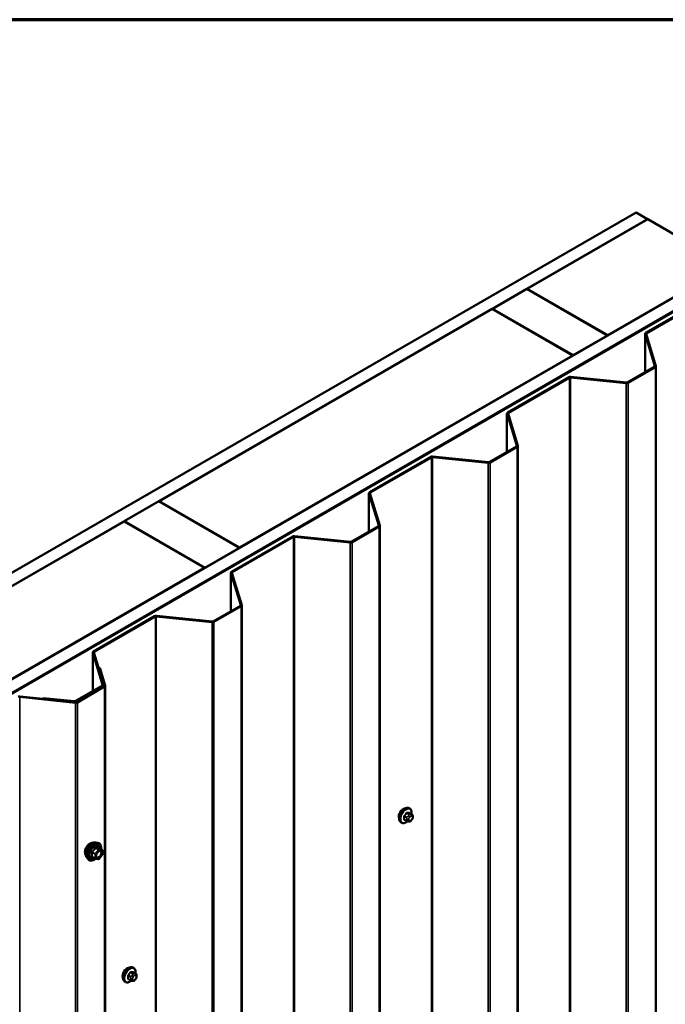
# Model space of a CAD drawing. Units: inches. Extents: x 0.6 to 33.5, y 0.6 to 21.4.
# Drawn here: x 30.3 to 32.2, y 18.4 to 21.4 of the extents above; entities that cross this region are included whole.
import ezdxf

# ---------------------------------------------------------------- set-up
doc = ezdxf.new("R2010")
doc.units = ezdxf.units.IN
doc.header["$LTSCALE"] = 2
doc.header["$MEASUREMENT"] = 0
for name, color, linetype, lineweight in [('Border (ANSI)', 7, 'Continuous', 70), ('Visible (ANSI)', 7, 'Continuous', 50), ('Visible Narrow (ANSI)', 7, 'Continuous', 35)]:
    doc.layers.add(name, color=color, linetype=linetype, lineweight=lineweight)

# ---------------------------------------------------------------- blocks, each defined once
blk = doc.blocks.new('Borders ATAS A Border')
at = {"layer": 'Border (ANSI)'}
blk.add_line((16.7, 10.7), (0.3, 10.7), dxfattribs=at)

msp = doc.modelspace()

# ---------------------------------------------------------------- linework, layer by layer
at = {"layer": 'Visible (ANSI)'}
for p, q in [((27.91393, 18.35789), (32.15657, 20.80738)), ((32.15657, 20.80738), (32.19192, 20.78697)), ((32.19192, 20.78697), (27.94928, 18.33748)), ((31.82211, 20.57264), (32.19263, 20.78656)), ((32.19192, 20.78615), (32.19192, 20.78697)), ((32.19263, 20.78656), (32.44012, 20.64367)), ((28.19818, 18.19377), (32.44082, 20.64326)), ((32.47618, 20.62285), (28.23354, 18.17336)), ((28.23425, 18.17295), (32.47689, 20.62244)), ((32.47915, 20.62114), (28.23651, 18.17165)), ((32.44012, 20.64367), (32.06959, 20.42975)), ((31.71533, 20.51099), (31.8214, 20.57223)), ((31.8214, 20.57223), (32.06889, 20.42934)), ((32.06959, 20.42975), (31.82211, 20.57264)), ((31.82211, 20.57182), (31.82211, 20.57264)), ((32.18602, 20.43679), (32.37418, 20.54542)), ((32.18829, 20.43549), (32.37644, 20.54412)), ((30.69074, 19.91944), (31.71463, 20.51058)), ((31.71463, 20.51058), (31.96211, 20.3677)), ((31.96282, 20.3681), (31.71533, 20.51099)), ((31.71533, 20.51018), (31.71533, 20.51099)), ((32.06889, 20.42934), (31.96282, 20.3681)), ((32.06889, 20.42853), (32.06889, 20.42934)), ((32.06959, 20.42893), (32.06959, 20.42975)), ((32.18415, 20.43418), (32.18415, 20.31585)), ((32.2145, 20.33449), (32.18425, 20.43354)), ((32.21765, 20.33481), (32.1874, 20.43386)), ((31.96211, 20.3677), (30.93822, 19.77655)), ((31.96211, 20.36688), (31.96211, 20.3677)), ((31.96282, 20.36729), (31.96282, 20.3681)), ((32.12993, 20.28455), (32.21361, 20.33286)), ((32.13219, 20.28324), (32.21587, 20.33155)), ((32.21775, 15.43519), (32.21775, 20.33417)), ((31.76176, 20.19185), (31.94991, 20.30048)), ((31.76402, 20.19054), (31.95217, 20.29917)), ((31.95499, 20.29968), (32.12656, 20.28222)), ((31.95555, 20.3015), (32.12711, 20.28404)), ((31.75988, 20.18923), (31.75988, 20.0709)), ((31.79023, 20.08954), (31.75998, 20.18859)), ((31.79338, 20.08986), (31.76313, 20.18891)), ((31.70567, 20.0396), (31.78934, 20.08791)), ((31.70793, 20.03829), (31.79161, 20.0866)), ((31.79348, 15.19024), (31.79348, 20.08922)), ((31.33749, 19.9469), (31.52565, 20.05553)), ((31.33976, 19.94559), (31.52791, 20.05422)), ((31.53073, 20.05473), (31.70229, 20.03727)), ((31.53128, 20.05655), (31.70285, 20.03909)), ((31.33562, 19.94428), (31.33562, 19.82595)), ((31.36597, 19.84459), (31.33572, 19.94364)), ((31.36912, 19.84491), (31.33887, 19.94396)), ((30.58396, 19.85779), (30.69003, 19.91903)), ((30.69003, 19.91903), (30.93752, 19.77614)), ((30.93822, 19.77655), (30.69074, 19.91944)), ((30.69074, 19.91862), (30.69074, 19.91944)), ((29.55936, 19.26624), (30.58325, 19.85739)), ((30.58325, 19.85739), (30.83074, 19.7145)), ((30.83145, 19.71491), (30.58396, 19.85779)), ((30.58396, 19.85698), (30.58396, 19.85779)), ((31.2814, 19.79465), (31.36508, 19.84296)), ((31.28367, 19.79334), (31.36734, 19.84166)), ((31.36922, 14.94529), (31.36922, 19.84427)), ((30.91323, 19.70195), (31.10138, 19.81058)), ((30.91549, 19.70064), (31.10365, 19.80927)), ((31.10646, 19.80978), (31.27803, 19.79232)), ((31.10702, 19.8116), (31.27859, 19.79414)), ((30.93752, 19.77614), (30.83145, 19.71491)), ((30.93752, 19.77533), (30.93752, 19.77614)), ((30.93822, 19.77574), (30.93822, 19.77655)), ((30.83074, 19.7145), (29.80685, 19.12336)), ((30.83074, 19.71368), (30.83074, 19.7145)), ((30.83145, 19.71409), (30.83145, 19.71491)), ((30.91136, 19.69934), (30.91136, 19.581)), ((30.94171, 19.59964), (30.91145, 19.69869)), ((30.94486, 19.59996), (30.9146, 19.69901)), ((30.85714, 19.5497), (30.94082, 19.59801)), ((30.8594, 19.5484), (30.94308, 19.59671)), ((30.94495, 14.70034), (30.94495, 19.59932)), ((30.48897, 19.457), (30.67712, 19.56563)), ((30.49123, 19.45569), (30.67938, 19.56432)), ((30.6822, 19.56484), (30.85377, 19.54737)), ((30.68276, 19.56665), (30.85432, 19.54919)), ((30.48709, 19.45439), (30.48709, 19.33606)), ((30.51744, 19.35469), (30.48719, 19.45374)), ((30.52059, 19.35501), (30.49034, 19.45407)), ((30.50522, 19.40702), (30.50837, 19.40734)), ((30.522, 19.35206), (30.50522, 19.40702)), ((30.50522, 19.40702), (30.50522, 19.40536)), ((30.52515, 19.35238), (30.50837, 19.40734)), ((30.43288, 19.30475), (30.51655, 19.35306)), ((30.43514, 19.30345), (30.51882, 19.35176)), ((30.43744, 19.30212), (30.52111, 19.35043)), ((30.4397, 19.30081), (30.52338, 19.34912)), ((30.52069, 19.35019), (30.52069, 19.35437)), ((30.52525, 14.45276), (30.52525, 19.35174)), ((30.2625, 19.31725), (30.43406, 19.29979)), ((30.26305, 19.31907), (30.43462, 19.30161)), ((30.33486, 19.31393), (30.3343, 19.31211)), ((30.3343, 19.31211), (30.4295, 19.30242)), ((30.3343, 19.31182), (30.3343, 19.31211)), ((30.33486, 19.31393), (30.43006, 19.30424)), ((31.46111, 18.97403), (31.45899, 18.97525)), ((31.46727, 18.95653), (31.46046, 18.96046)), ((31.43611, 18.93073), (31.43399, 18.93195)), ((31.45169, 18.93567), (31.44487, 18.93961)), ((31.45825, 18.93415), (31.45685, 18.93428)), ((31.46731, 18.93979), (31.46591, 18.93804)), ((31.47029, 18.94956), (31.47029, 18.94769)), ((30.49692, 18.87006), (30.50282, 18.86886)), ((30.51579, 18.84725), (30.50598, 18.85291)), ((30.51669, 18.84569), (30.51669, 18.83268)), ((30.46941, 18.82241), (30.4734, 18.81789)), ((30.49447, 18.81985), (30.48466, 18.82551)), ((30.50497, 18.81874), (30.49521, 18.81962)), ((30.51629, 18.83155), (30.50654, 18.81941)), ((30.61258, 18.48413), (30.61046, 18.48536)), ((30.61875, 18.46663), (30.61193, 18.47056)), ((30.58758, 18.44083), (30.58546, 18.44205)), ((30.60316, 18.44578), (30.59635, 18.44971)), ((30.60973, 18.44425), (30.60832, 18.44438)), ((30.61879, 18.44989), (30.61738, 18.44815)), ((30.62176, 18.45966), (30.62176, 18.45779))]:
    msp.add_line(p, q, dxfattribs=at)
for centre, start, end in [((30.51489, 18.84569), 0, 60), ((30.51489, 18.83268), 321.20602, 0), ((30.49537, 18.82141), 240, 264.89609), ((30.50513, 18.82054), 264.89609, 321.20602)]:
    msp.add_arc(centre, 0.0018, start, end, dxfattribs=at)
for centre, major_axis, start_param, end_param in [((32.19055, 20.43418), (-0.0064, 0), 5.4977871, 6.4577182), ((32.19055, 20.43418), (-0.0032, 0), 5.4977871, 6.4577182), ((32.21135, 20.33417), (0.0032, 0), 5.4977871, 6.4577182), ((32.21135, 20.33417), (0.0064, 0), 5.4977871, 6.4577182), ((31.95444, 20.29786), (0.0064, 0), 1.3962634, 2.3561945), ((31.95444, 20.29786), (0.0032, 0), 1.3962634, 2.3561945), ((32.12767, 20.28586), (0.0064, 0), 4.5378561, 5.4977871), ((32.12767, 20.28586), (0.0032, 0), 4.5378561, 5.4977871), ((31.76628, 20.18923), (-0.0064, 0), 5.4977871, 6.4577182), ((31.76628, 20.18923), (-0.0032, 0), 5.4977871, 6.4577182), ((31.78708, 20.08922), (0.0032, 0), 5.4977871, 6.4577182), ((31.78708, 20.08922), (0.0064, 0), 5.4977871, 6.4577182), ((31.53017, 20.05291), (0.0064, 0), 1.3962634, 2.3561945), ((31.53017, 20.05291), (0.0032, 0), 1.3962634, 2.3561945), ((31.70341, 20.04091), (0.0064, 0), 4.5378561, 5.4977871), ((31.70341, 20.04091), (0.0032, 0), 4.5378561, 5.4977871), ((31.34202, 19.94428), (-0.0064, 0), 5.4977871, 6.4577182), ((31.34202, 19.94428), (-0.0032, 0), 5.4977871, 6.4577182), ((31.36282, 19.84427), (0.0032, 0), 5.4977871, 6.4577182), ((31.36282, 19.84427), (0.0064, 0), 5.4977871, 6.4577182), ((31.10591, 19.80797), (0.0064, 0), 1.3962634, 2.3561945), ((31.10591, 19.80797), (0.0032, 0), 1.3962634, 2.3561945), ((31.27914, 19.79596), (0.0064, 0), 4.5378561, 5.4977871), ((31.27914, 19.79596), (0.0032, 0), 4.5378561, 5.4977871), ((30.91776, 19.69934), (-0.0064, 0), 5.4977871, 6.4577182), ((30.91776, 19.69934), (-0.0032, 0), 5.4977871, 6.4577182), ((30.93855, 19.59932), (0.0032, 0), 5.4977871, 6.4577182), ((30.93855, 19.59932), (0.0064, 0), 5.4977871, 6.4577182), ((30.68164, 19.56302), (0.0064, 0), 1.3962634, 2.3561945), ((30.68164, 19.56302), (0.0032, 0), 1.3962634, 2.3561945), ((30.85488, 19.55101), (0.0064, 0), 4.5378561, 5.4977871), ((30.85488, 19.55101), (0.0032, 0), 4.5378561, 5.4977871), ((30.49349, 19.45439), (-0.0064, 0), 5.4977871, 6.4577182), ((30.49349, 19.45439), (-0.0032, 0), 5.4977871, 6.4577182), ((30.51429, 19.35437), (0.0032, 0), 5.4977871, 6.4577182), ((30.51429, 19.35437), (0.0064, 0), 5.4977871, 6.4577182), ((30.51885, 19.35174), (0.0032, 0), 5.4977871, 6.4577182), ((30.51885, 19.35174), (0.0064, 0), 5.4977871, 6.4577182), ((30.26194, 19.31543), (0.0064, 0), 1.3962634, 2.3561945), ((30.43061, 19.30606), (0.0064, 0), 4.5378561, 5.4977871), ((30.43061, 19.30606), (0.0032, 0), 4.5378561, 5.4977871), ((30.43517, 19.30343), (0.0064, 0), 4.5378561, 5.4977871), ((30.43517, 19.30343), (0.0032, 0), 4.5378561, 5.4977871), ((31.44065, 18.95697), (0.00942, 0.01632), 0.4159912, 2.7256015), ((30.59212, 18.46707), (0.00942, 0.01632), 0.4159912, 2.7256015)]:
    msp.add_ellipse(centre, major_axis=major_axis, ratio=0.5773503, start_param=start_param, end_param=end_param, dxfattribs=at)
for points, knots in [([(31.43399, 18.93195), (31.43264, 18.93273), (31.4315, 18.93383), (31.42966, 18.93659), (31.429, 18.93827), (31.4282, 18.94215), (31.42812, 18.94438), (31.42858, 18.94908), (31.42913, 18.95155), (31.4308, 18.95647), (31.43191, 18.95891), (31.43457, 18.96352), (31.43612, 18.9657), (31.43952, 18.96959), (31.44137, 18.9713), (31.44523, 18.97409), (31.44723, 18.97516), (31.45119, 18.97647), (31.45316, 18.97674), (31.45644, 18.97638), (31.45779, 18.97595), (31.45899, 18.97525)], [3.403392, 3.403392, 3.403392, 3.403392, 3.681014, 3.681014, 3.9800454, 3.9800454, 4.3079425, 4.3079425, 4.6415545, 4.6415545, 4.9730618, 4.9730618, 5.3035063, 5.3035063, 5.6349936, 5.6349936, 5.9685885, 5.9685885, 6.2964722, 6.2964722, 6.5449847, 6.5449847, 6.5449847, 6.5449847]), ([(31.46111, 18.97403), (31.46245, 18.97325), (31.4636, 18.97215), (31.46544, 18.9694), (31.4661, 18.96771), (31.46689, 18.96383), (31.46697, 18.9616), (31.46667, 18.95853), (31.46657, 18.95777), (31.46643, 18.95701)], [0.2617994, 0.2617994, 0.2617994, 0.2617994, 0.5394214, 0.5394214, 0.8384527, 0.8384527, 1.1663498, 1.1663498, 1.2712189, 1.2712189, 1.2712189, 1.2712189]), ([(31.46727, 18.95653), (31.46765, 18.95631), (31.46804, 18.95606), (31.46862, 18.95558), (31.46884, 18.95538), (31.46923, 18.95494), (31.46941, 18.9547), (31.46973, 18.95413), (31.46986, 18.95379), (31.47003, 18.95316), (31.47008, 18.95287), (31.47017, 18.95221), (31.4702, 18.95184), (31.47027, 18.95083), (31.47029, 18.95018), (31.47029, 18.94956)], [0, 0, 0, 0, 0.03767676, 0.03767676, 0.06186304, 0.06186304, 0.08454047, 0.08454047, 0.11199525, 0.11199525, 0.1347104, 0.1347104, 0.16604504, 0.16604504, 0.2223381, 0.2223381, 0.2223381, 0.2223381]), ([(31.45372, 18.9348), (31.45309, 18.93426), (31.45245, 18.93376), (31.44987, 18.93189), (31.44786, 18.93083), (31.4439, 18.92951), (31.44193, 18.92925), (31.43866, 18.92961), (31.43731, 18.93003), (31.43611, 18.93073)], [2.3816257, 2.3816257, 2.3816257, 2.3816257, 2.4934009, 2.4934009, 2.8269959, 2.8269959, 3.1548795, 3.1548795, 3.403392, 3.403392, 3.403392, 3.403392]), ([(31.45685, 18.93428), (31.45631, 18.93433), (31.45572, 18.93439), (31.45491, 18.93453), (31.45472, 18.93456), (31.45439, 18.93463), (31.45425, 18.93466), (31.45398, 18.93473), (31.45385, 18.93476), (31.45351, 18.93486), (31.45331, 18.93493), (31.45291, 18.93507), (31.45271, 18.93515), (31.45222, 18.93537), (31.45195, 18.93552), (31.45169, 18.93567)], [0, 0, 0, 0, 0.06266163, 0.06266163, 0.08102536, 0.08102536, 0.09296794, 0.09296794, 0.10413124, 0.10413124, 0.11997907, 0.11997907, 0.13657606, 0.13657606, 0.16278759, 0.16278759, 0.16278759, 0.16278759]), ([(31.46591, 18.93804), (31.46505, 18.93697), (31.46415, 18.93587), (31.46278, 18.93479), (31.46249, 18.93459), (31.46197, 18.93435), (31.46175, 18.93427), (31.46126, 18.93414), (31.46098, 18.93411), (31.46054, 18.93407), (31.46035, 18.93407), (31.45981, 18.93406), (31.45947, 18.93407), (31.45883, 18.9341), (31.45854, 18.93413), (31.45825, 18.93415)], [0, 0, 0, 0, 0.106625, 0.106625, 0.1328436, 0.1328436, 0.15064141, 0.15064141, 0.1728331, 0.1728331, 0.19114548, 0.19114548, 0.22801658, 0.22801658, 0.26161479, 0.26161479, 0.26161479, 0.26161479]), ([(31.47029, 18.94769), (31.47029, 18.94671), (31.47028, 18.94577), (31.47006, 18.94447), (31.46999, 18.94417), (31.4698, 18.94359), (31.46968, 18.94331), (31.46942, 18.94279), (31.46928, 18.94254), (31.4688, 18.94177), (31.46844, 18.94126), (31.46782, 18.94043), (31.46757, 18.94011), (31.46731, 18.93979)], [0, 0, 0, 0, 0.08829504, 0.08829504, 0.11264316, 0.11264316, 0.13541767, 0.13541767, 0.1573849, 0.1573849, 0.20674821, 0.20674821, 0.23843575, 0.23843575, 0.23843575, 0.23843575]), ([(30.46579, 18.83222), (30.46548, 18.83256), (30.4652, 18.83294), (30.46416, 18.83457), (30.46363, 18.83604), (30.46304, 18.83938), (30.46301, 18.84127), (30.46347, 18.84526), (30.46397, 18.84735), (30.46543, 18.85151), (30.46639, 18.85358), (30.46868, 18.85748), (30.47001, 18.85933), (30.4729, 18.86261), (30.47447, 18.86404), (30.47771, 18.86637), (30.47938, 18.86725), (30.48266, 18.86835), (30.48426, 18.86857), (30.48605, 18.86839), (30.48634, 18.86834), (30.48661, 18.86829)], [3.0714788, 3.0714788, 3.0714788, 3.0714788, 3.1729134, 3.1729134, 3.4819077, 3.4819077, 3.8076744, 3.8076744, 4.1355524, 4.1355524, 4.4621128, 4.4621128, 4.7881098, 4.7881098, 5.1147501, 5.1147501, 5.4426864, 5.4426864, 5.7678436, 5.7678436, 5.8297004, 5.8297004, 5.8297004, 5.8297004]), ([(30.46941, 18.82241), (30.46819, 18.82378), (30.46728, 18.82547), (30.466, 18.82945), (30.4657, 18.83179), (30.46578, 18.83684), (30.46619, 18.83957), (30.46766, 18.84508), (30.46873, 18.84786), (30.4714, 18.8532), (30.47301, 18.85577), (30.4766, 18.86044), (30.47859, 18.86255), (30.48279, 18.86611), (30.48499, 18.86756), (30.48943, 18.8696), (30.49167, 18.87019), (30.49488, 18.87034), (30.49592, 18.87026), (30.49692, 18.87006)], [3.0704143, 3.0704143, 3.0704143, 3.0704143, 3.3623997, 3.3623997, 3.6840335, 3.6840335, 4.0161119, 4.0161119, 4.3469002, 4.3469002, 4.6762307, 4.6762307, 5.0059115, 5.0059115, 5.3374702, 5.3374702, 5.6681659, 5.6681659, 5.8307649, 5.8307649, 5.8307649, 5.8307649]), ([(30.50282, 18.86886), (30.50472, 18.86847), (30.50644, 18.86762), (30.50928, 18.86512), (30.51041, 18.86348), (30.51203, 18.85953), (30.5125, 18.85719), (30.51269, 18.85292), (30.5126, 18.8511), (30.51234, 18.84924)], [5.8307649, 5.8307649, 5.8307649, 5.8307649, 6.1370923, 6.1370923, 6.4398247, 6.4398247, 6.7586418, 6.7586418, 6.9737949, 6.9737949, 6.9737949, 6.9737949]), ([(30.49788, 18.8246), (30.49757, 18.82521), (30.49734, 18.82602), (30.49716, 18.82785), (30.4972, 18.82885), (30.49753, 18.83098), (30.49782, 18.83212), (30.49866, 18.83442), (30.49921, 18.83558), (30.5005, 18.8378), (30.50124, 18.83885), (30.50284, 18.84073), (30.50369, 18.84155), (30.5054, 18.84288), (30.50625, 18.84339), (30.50783, 18.84408), (30.50857, 18.84426), (30.50922, 18.8443), (30.50924, 18.8443), (30.50926, 18.8443)], [3.2382433, 3.2382433, 3.2382433, 3.2382433, 3.5626245, 3.5626245, 3.857486, 3.857486, 4.1549998, 4.1549998, 4.4567363, 4.4567363, 4.7600057, 4.7600057, 5.0615971, 5.0615971, 5.3588174, 5.3588174, 5.6539171, 5.6539171, 5.6629359, 5.6629359, 5.6629359, 5.6629359]), ([(30.50598, 18.85291), (30.50588, 18.85296), (30.50583, 18.85301), (30.50576, 18.85308), (30.50575, 18.85309), (30.50575, 18.8531), (30.50575, 18.8531), (30.50575, 18.8531)], [0.024605139, 0.024605139, 0.024605139, 0.024605139, 0.035997017, 0.035997017, 0.045975075, 0.045975075, 0.046840155, 0.046840155, 0.046840155, 0.046840155]), ([(30.49534, 18.8196), (30.49408, 18.81862), (30.4928, 18.81775), (30.48921, 18.8157), (30.48688, 18.81481), (30.48244, 18.81401), (30.48032, 18.81409), (30.4766, 18.81521), (30.47498, 18.81622), (30.47358, 18.8177), (30.47349, 18.81779), (30.4734, 18.81789)], [8.2015454, 8.2015454, 8.2015454, 8.2015454, 8.3829746, 8.3829746, 8.7086083, 8.7086083, 9.0288888, 9.0288888, 9.3323905, 9.3323905, 9.3535996, 9.3535996, 9.3535996, 9.3535996]), ([(30.58546, 18.44205), (30.58412, 18.44283), (30.58297, 18.44393), (30.58113, 18.44669), (30.58047, 18.44838), (30.57967, 18.45225), (30.57959, 18.45448), (30.58005, 18.45918), (30.5806, 18.46165), (30.58227, 18.46657), (30.58338, 18.46901), (30.58604, 18.47363), (30.58759, 18.4758), (30.59099, 18.47969), (30.59285, 18.48141), (30.5967, 18.48419), (30.5987, 18.48526), (30.60267, 18.48658), (30.60463, 18.48684), (30.60791, 18.48648), (30.60926, 18.48605), (30.61046, 18.48536)], [3.403392, 3.403392, 3.403392, 3.403392, 3.681014, 3.681014, 3.9800454, 3.9800454, 4.3079425, 4.3079425, 4.6415545, 4.6415545, 4.9730618, 4.9730618, 5.3035063, 5.3035063, 5.6349936, 5.6349936, 5.9685885, 5.9685885, 6.2964722, 6.2964722, 6.5449847, 6.5449847, 6.5449847, 6.5449847]), ([(30.61258, 18.48413), (30.61392, 18.48336), (30.61507, 18.48226), (30.61691, 18.4795), (30.61757, 18.47781), (30.61837, 18.47393), (30.61845, 18.47171), (30.61815, 18.46863), (30.61804, 18.46788), (30.61791, 18.46712)], [0.2617994, 0.2617994, 0.2617994, 0.2617994, 0.5394214, 0.5394214, 0.8384527, 0.8384527, 1.1663498, 1.1663498, 1.2712189, 1.2712189, 1.2712189, 1.2712189]), ([(30.60519, 18.4449), (30.60456, 18.44436), (30.60392, 18.44386), (30.60134, 18.442), (30.59933, 18.44093), (30.59537, 18.43961), (30.59341, 18.43935), (30.59013, 18.43971), (30.58878, 18.44014), (30.58758, 18.44083)], [2.3816257, 2.3816257, 2.3816257, 2.3816257, 2.4934009, 2.4934009, 2.8269959, 2.8269959, 3.1548795, 3.1548795, 3.403392, 3.403392, 3.403392, 3.403392]), ([(30.60832, 18.44438), (30.60778, 18.44443), (30.60719, 18.44449), (30.60638, 18.44463), (30.60619, 18.44466), (30.60586, 18.44473), (30.60573, 18.44476), (30.60545, 18.44483), (30.60532, 18.44487), (30.60498, 18.44496), (30.60478, 18.44503), (30.60438, 18.44517), (30.60418, 18.44525), (30.6037, 18.44548), (30.60342, 18.44563), (30.60316, 18.44578)], [0, 0, 0, 0, 0.06266163, 0.06266163, 0.08102536, 0.08102536, 0.09296794, 0.09296794, 0.10413124, 0.10413124, 0.11997907, 0.11997907, 0.13657606, 0.13657606, 0.16278759, 0.16278759, 0.16278759, 0.16278759]), ([(30.61738, 18.44815), (30.61652, 18.44708), (30.61562, 18.44597), (30.61425, 18.44489), (30.61396, 18.4447), (30.61344, 18.44445), (30.61322, 18.44437), (30.61273, 18.44424), (30.61245, 18.44421), (30.61201, 18.44418), (30.61182, 18.44417), (30.61129, 18.44416), (30.61095, 18.44417), (30.61031, 18.4442), (30.61001, 18.44423), (30.60973, 18.44425)], [0, 0, 0, 0, 0.106625, 0.106625, 0.1328436, 0.1328436, 0.15064141, 0.15064141, 0.1728331, 0.1728331, 0.19114548, 0.19114548, 0.22801658, 0.22801658, 0.26161479, 0.26161479, 0.26161479, 0.26161479]), ([(30.61875, 18.46663), (30.61912, 18.46641), (30.61951, 18.46616), (30.62009, 18.46569), (30.62031, 18.46548), (30.6207, 18.46504), (30.62088, 18.4648), (30.6212, 18.46424), (30.62133, 18.46389), (30.6215, 18.46326), (30.62155, 18.46297), (30.62164, 18.46231), (30.62168, 18.46194), (30.62174, 18.46093), (30.62176, 18.46028), (30.62176, 18.45966)], [0, 0, 0, 0, 0.03767676, 0.03767676, 0.06186304, 0.06186304, 0.08454047, 0.08454047, 0.11199525, 0.11199525, 0.1347104, 0.1347104, 0.16604504, 0.16604504, 0.2223381, 0.2223381, 0.2223381, 0.2223381]), ([(30.62176, 18.45779), (30.62176, 18.45681), (30.62175, 18.45587), (30.62153, 18.45457), (30.62147, 18.45427), (30.62128, 18.45369), (30.62116, 18.45341), (30.62089, 18.45289), (30.62075, 18.45264), (30.62027, 18.45187), (30.61991, 18.45136), (30.61929, 18.45053), (30.61904, 18.45021), (30.61879, 18.44989)], [0, 0, 0, 0, 0.08829504, 0.08829504, 0.11264316, 0.11264316, 0.13541767, 0.13541767, 0.1573849, 0.1573849, 0.20674821, 0.20674821, 0.23843575, 0.23843575, 0.23843575, 0.23843575])]:
    msp.add_open_spline(points, degree=3, knots=knots, dxfattribs=at)
at = {"layer": 'Visible Narrow (ANSI)'}
for p, q in [((32.18425, 20.43354), (32.1874, 20.43386)), ((32.18425, 20.31591), (32.18425, 20.43354)), ((32.18602, 20.43679), (32.18829, 20.43549)), ((32.18829, 20.43549), (32.18829, 20.43095)), ((32.21361, 20.33286), (32.21587, 20.33155)), ((32.2145, 20.33449), (32.21765, 20.33481)), ((32.2145, 20.33385), (32.2145, 20.33449)), ((32.21587, 20.33155), (32.21587, 15.43257)), ((31.94991, 20.30048), (31.95217, 20.29917)), ((31.95217, 20.29917), (31.95217, 15.40019)), ((31.95555, 20.3015), (31.95499, 20.29968)), ((31.95499, 20.29968), (31.95499, 15.4007)), ((32.12711, 20.28404), (32.12656, 20.28222)), ((32.12656, 20.28222), (32.12656, 15.38324)), ((32.12993, 20.28455), (32.13219, 20.28324)), ((32.13219, 20.28324), (32.13219, 15.38426)), ((31.75998, 20.18859), (31.76313, 20.18891)), ((31.75998, 20.07096), (31.75998, 20.18859)), ((31.76176, 20.19185), (31.76402, 20.19054)), ((31.76402, 20.19054), (31.76402, 20.186)), ((31.78934, 20.08791), (31.79161, 20.0866)), ((31.79023, 20.08954), (31.79338, 20.08986)), ((31.79023, 20.0889), (31.79023, 20.08954)), ((31.79161, 20.0866), (31.79161, 15.18763)), ((31.52565, 20.05553), (31.52791, 20.05422)), ((31.52791, 20.05422), (31.52791, 15.15524)), ((31.53128, 20.05655), (31.53073, 20.05473)), ((31.53073, 20.05473), (31.53073, 15.15575)), ((31.70285, 20.03909), (31.70229, 20.03727)), ((31.70229, 20.03727), (31.70229, 15.13829)), ((31.70567, 20.0396), (31.70793, 20.03829)), ((31.70793, 20.03829), (31.70793, 15.13931)), ((31.33572, 19.94364), (31.33887, 19.94396)), ((31.33572, 19.82601), (31.33572, 19.94364)), ((31.33749, 19.9469), (31.33976, 19.94559)), ((31.33976, 19.94559), (31.33976, 19.94105)), ((31.36508, 19.84296), (31.36734, 19.84166)), ((31.36597, 19.84459), (31.36912, 19.84491)), ((31.36597, 19.84395), (31.36597, 19.84459)), ((31.36734, 19.84166), (31.36734, 14.94268)), ((31.10138, 19.81058), (31.10365, 19.80927)), ((31.10365, 19.80927), (31.10365, 14.91029)), ((31.10702, 19.8116), (31.10646, 19.80978)), ((31.10646, 19.80978), (31.10646, 14.9108)), ((31.27859, 19.79414), (31.27803, 19.79232)), ((31.27803, 19.79232), (31.27803, 14.89334)), ((31.2814, 19.79465), (31.28367, 19.79334)), ((31.28367, 19.79334), (31.28367, 14.89437)), ((30.91145, 19.69869), (30.9146, 19.69901)), ((30.91145, 19.58106), (30.91145, 19.69869)), ((30.91323, 19.70195), (30.91549, 19.70064)), ((30.91549, 19.70064), (30.91549, 19.6961)), ((30.94082, 19.59801), (30.94308, 19.59671)), ((30.94171, 19.59964), (30.94486, 19.59996)), ((30.94171, 19.599), (30.94171, 19.59964)), ((30.94308, 19.59671), (30.94308, 14.69773)), ((30.67712, 19.56563), (30.67938, 19.56432)), ((30.67938, 19.56432), (30.67938, 14.66534)), ((30.68276, 19.56665), (30.6822, 19.56484)), ((30.6822, 19.56484), (30.6822, 14.66586)), ((30.85432, 19.54919), (30.85377, 19.54737)), ((30.85377, 19.54737), (30.85377, 14.64839)), ((30.85714, 19.5497), (30.8594, 19.5484)), ((30.8594, 19.5484), (30.8594, 14.64942)), ((30.48719, 19.45374), (30.49034, 19.45407)), ((30.48719, 19.33611), (30.48719, 19.45374)), ((30.48897, 19.457), (30.49123, 19.45569)), ((30.49123, 19.45569), (30.49123, 19.45116)), ((30.51655, 19.35306), (30.51882, 19.35176)), ((30.51744, 19.35469), (30.52059, 19.35501)), ((30.51744, 19.35405), (30.51744, 19.35469)), ((30.51882, 19.35176), (30.51882, 19.3491)), ((30.52111, 19.35043), (30.52338, 19.34912)), ((30.522, 19.35206), (30.52515, 19.35238)), ((30.522, 19.35142), (30.522, 19.35206)), ((30.52338, 19.34912), (30.52338, 14.45014)), ((30.26305, 19.31907), (30.2625, 19.31725)), ((30.2625, 19.31725), (30.2625, 14.41827)), ((30.43006, 19.30424), (30.4295, 19.30242)), ((30.4295, 19.30242), (30.4295, 19.30213)), ((30.43288, 19.30475), (30.43514, 19.30345)), ((30.43462, 19.30161), (30.43406, 19.29979)), ((30.43406, 19.29979), (30.43406, 14.40081)), ((30.43514, 19.30345), (30.43514, 19.30158)), ((30.43744, 19.30212), (30.4397, 19.30081)), ((30.4397, 19.30081), (30.4397, 14.40183)), ((31.45165, 18.95991), (31.45842, 18.956)), ((31.46054, 18.95723), (31.45377, 18.96113)), ((31.46007, 18.96057), (31.46684, 18.95666)), ((31.46561, 18.95618), (31.4642, 18.9563)), ((31.4443, 18.94935), (31.45107, 18.94544)), ((31.45107, 18.93705), (31.4443, 18.94096)), ((31.45213, 18.94817), (31.44536, 18.95208)), ((31.45228, 18.94148), (31.45228, 18.9396)), ((31.4572, 18.95226), (31.45579, 18.95051)), ((31.45794, 18.9396), (31.45794, 18.94148)), ((31.46003, 18.94686), (31.46144, 18.94861)), ((31.46144, 18.9365), (31.46003, 18.93663)), ((31.46562, 18.95103), (31.46702, 18.9509)), ((31.46702, 18.94067), (31.46562, 18.93892)), ((31.46911, 18.94793), (31.46911, 18.94605)), ((30.48447, 18.83925), (30.4941, 18.83368)), ((30.49474, 18.83532), (30.4851, 18.84089)), ((30.4941, 18.83368), (30.4941, 18.82067)), ((30.5045, 18.84746), (30.49474, 18.83532)), ((30.49486, 18.85303), (30.5045, 18.84746)), ((30.50577, 18.8482), (30.49613, 18.85376)), ((30.49665, 18.83368), (30.50641, 18.84582)), ((30.49665, 18.82067), (30.49665, 18.83368)), ((30.51553, 18.84733), (30.50577, 18.8482)), ((30.50589, 18.85289), (30.51553, 18.84733)), ((30.50641, 18.84582), (30.51616, 18.84495)), ((30.51616, 18.84495), (30.51616, 18.83194)), ((30.4941, 18.82067), (30.48447, 18.82624)), ((30.50641, 18.8198), (30.49665, 18.82067)), ((30.51616, 18.83194), (30.50641, 18.8198)), ((30.60312, 18.47001), (30.60989, 18.4661)), ((30.61201, 18.46733), (30.60524, 18.47124)), ((30.61154, 18.47067), (30.61831, 18.46677)), ((30.59577, 18.45945), (30.60254, 18.45554)), ((30.60254, 18.44715), (30.59577, 18.45106)), ((30.6036, 18.45827), (30.59683, 18.46218)), ((30.60376, 18.45158), (30.60376, 18.4497)), ((30.60867, 18.46236), (30.60726, 18.46061)), ((30.60941, 18.4497), (30.60941, 18.45158)), ((30.6115, 18.45697), (30.61291, 18.45872)), ((30.61291, 18.44661), (30.6115, 18.44673)), ((30.61708, 18.46628), (30.61568, 18.46641)), ((30.61709, 18.46113), (30.6185, 18.461)), ((30.6185, 18.45077), (30.61709, 18.44902)), ((30.62059, 18.45803), (30.62059, 18.45615))]:
    msp.add_line(p, q, dxfattribs=at)
for centre, major_axis, ratio, start_param, end_param in [((31.44649, 18.9536), (-0.0125, -0.02165), 0.5773503, 3.1415927, 6.2831853), ((31.44861, 18.95238), (-0.0125, -0.02165), 0.5773503, 3.1415927, 6.2831853), ((31.44993, 18.95162), (-0.01186, -0.02054), 0.5773503, 2.1472928, 7.2888968), ((31.40161, 18.98331), (-0.05329, -0.03745), 0.7886751, 1.8438762, 1.9994753), ((31.4019, 18.9829), (0.05409, 0.03802), 0.7886751, 4.9854688, 5.141068), ((31.4513, 18.96041), (-0.000818, 0.000575), 0.2555579, 0.809446, 2.1875445), ((31.45413, 18.96205), (-0.000129, -0.000992), 0.7414172, 4.5847151, 5.9628136), ((31.4106, 18.9885), (-0.06072, 0.02356), 0.2113249, 2.4318788, 2.5874779), ((31.41031, 18.98776), (0.06164, -0.02391), 0.2113249, 5.5734714, 5.7290706), ((31.45948, 18.95449), (0.0015, 0.0026), 0.5773503, 0.2617994, 1.3089969), ((31.46042, 18.96148), (-0.000041, -0.000999), 0.8311618, 4.5152259, 5.8933244), ((31.46279, 18.95266), (0.00036, 0.00398), 0.7886751, 4.3615096, 5.9323059), ((31.4642, 18.95253), (0.00036, 0.00398), 0.7886751, 4.3615096, 5.9323059), ((31.46577, 18.95393), (0.0015, 0.0026), 0.5773503, 0, 0.2617994), ((31.44359, 18.94894), (-0.000998, -0.000065), 0.5307316, 3.8910029, 5.2691014), ((31.39712, 18.97173), (0.03257, -0.05641), 0.5773503, 0.7075986, 0.8631977), ((31.44359, 18.94055), (0.000998, -0.00007), 0.6204762, 0.8274449, 2.2055434), ((31.39769, 18.97206), (-0.03306, 0.05726), 0.5773503, 3.8491912, 4.0047904), ((31.445, 18.95258), (0.000738, -0.000675), 0.1658133, 3.978215, 5.3563135), ((31.445, 18.93854), (0.000129, 0.000992), 0.7414172, 0.1651025, 1.0577268), ((31.40161, 18.96534), (0.06072, -0.02356), 0.2113249, 5.5734714, 5.6126316), ((31.45319, 18.94666), (0.0015, 0.0026), 0.5773503, 1.3089969, 2.3561945), ((31.45319, 18.93827), (-0.0015, -0.0026), 0.5773503, 5.4977871, 6.2831853), ((31.45511, 18.94311), (-0.004, 0), 0.5773503, 0.7853982, 2.3561945), ((31.45511, 18.94123), (0.004, 0), 0.5773503, 3.9269908, 5.4977871), ((31.4572, 18.9485), (0.00312, -0.00251), 0.2113249, 0.6319143, 2.2027106), ((31.4572, 18.93826), (-0.00036, -0.00398), 0.7886751, 0, 1.2199169), ((31.45861, 18.95025), (-0.00312, 0.00251), 0.2113249, 3.773507, 5.3443033), ((31.46212, 18.94389), (0.00296, 0.00512), 0.5773503, 1.3089969, 2.3561945), ((31.46212, 18.94201), (-0.00296, -0.00512), 0.5773503, 5.4977871, 6.5449847), ((31.45861, 18.93814), (-0.00036, -0.00398), 0.7886751, 0, 1.2199169), ((31.46353, 18.94564), (0.00296, 0.00512), 0.5773503, 0.2617994, 1.3089969), ((31.46353, 18.94189), (-0.00296, -0.00512), 0.5773503, 0.2617994, 1.3089969), ((31.46279, 18.94055), (0.00312, -0.00251), 0.2113249, 0, 0.6319143), ((31.46493, 18.94551), (0.00296, 0.00512), 0.5773503, 5.4977871, 6.5449847), ((31.46493, 18.94364), (-0.00296, -0.00512), 0.5773503, 1.3089969, 2.3561945), ((31.4642, 18.9423), (0.00312, -0.00251), 0.2113249, 0, 0.6319143), ((31.46629, 18.94956), (0.004, 0), 0.5773503, 5.4977871, 6.2831853), ((31.46629, 18.94769), (0.004, 0), 0.5773503, 5.4977871, 6.2831853), ((30.4784, 18.84898), (-0.01062, -0.0184), 0.5773503, 3.3535374, 6.0712406), ((30.48582, 18.8447), (-0.01401, -0.02427), 0.5773503, 3.3322137, 6.0925643), ((30.49095, 18.84174), (-0.01498, -0.02595), 0.5773503, 3.3322137, 6.0925643), ((30.49184, 18.84122), (-0.0145, -0.02511), 0.5773503, 2.2053575, 7.2231213), ((30.49184, 18.84122), (0.01216, 0.02106), 0.5773503, 5.4975062, 10.2104571), ((30.49267, 18.84074), (-0.01055, -0.01828), 0.5773503, 2.5227558, 6.9020222), ((30.48319, 18.83851), (-0.00174, -0.00045), 0.3546411, 3.8071343, 4.7537509), ((30.48447, 18.84179), (0.00105, -0.00146), 0.009094, 4.4278645, 5.3744812), ((30.49422, 18.85393), (-0.00167, 0.00067), 0.3899094, 1.166601, 2.1132176), ((30.49537, 18.83442), (-0.0009, -0.00156), 0.5773503, 4.4505896, 5.4977871), ((30.49537, 18.83442), (0.0018, 0), 0.5773503, 3.9269908, 5.4977871), ((30.49537, 18.83442), (-0.0014, 0.00113), 0.2113249, 3.773507, 5.3443033), ((30.49677, 18.8554), (-0.0004, -0.00175), 0.5541429, 5.0798919, 6.0265085), ((30.50513, 18.84656), (0.0009, 0.00156), 0.5773503, 0.2617994, 1.3089969), ((30.50513, 18.84656), (0.0014, -0.00113), 0.2113249, 0.6319143, 2.2027106), ((30.50653, 18.85453), (-0.00042, 0.00175), 0.9349583, 1.5568542, 2.5034709), ((30.50513, 18.84656), (0.00016, 0.00179), 0.7886751, 4.3615096, 5.9323059), ((30.51489, 18.84569), (0.00016, 0.00179), 0.7886751, 4.3615096, 5.9323059), ((30.51489, 18.84569), (0.0009, 0.00156), 0.5773503, 0, 0.2617994), ((30.51489, 18.84569), (0.0018, 0), 0.5773503, 5.4977871, 6.2831853), ((30.51489, 18.83268), (0.0018, 0), 0.5773503, 5.4977871, 6.2831853), ((30.48319, 18.8255), (0.00169, -0.00062), 0.7354565, 1.01996, 1.9665767), ((30.48447, 18.82369), (0.0004, 0.00175), 0.5541429, 0.1117394, 0.6899399), ((30.49537, 18.82141), (-0.0009, -0.00156), 0.5773503, 5.4977871, 6.2831853), ((30.49537, 18.82141), (-0.0018, 0), 0.5773503, 0.7853982, 2.3561945), ((30.49537, 18.82141), (-0.00016, -0.00179), 0.7886751, 0, 1.2199169), ((30.50513, 18.82054), (-0.00016, -0.00179), 0.7886751, 0, 1.2199169), ((30.50513, 18.82054), (0.0014, -0.00113), 0.2113249, 0, 0.6319143), ((30.50999, 18.8276), (0.0014, -0.00113), 0.2106845, 3.7734035, 4.8836458), ((30.51489, 18.83268), (0.0014, -0.00113), 0.2113249, 0, 0.6319143), ((30.59796, 18.46371), (-0.0125, -0.02165), 0.5773503, 3.1415927, 6.2831853), ((30.60008, 18.46248), (-0.0125, -0.02165), 0.5773503, 3.1415927, 6.2831853), ((30.6014, 18.46172), (-0.01186, -0.02054), 0.5773503, 2.1472928, 7.2888968), ((30.55308, 18.49341), (-0.05329, -0.03745), 0.7886751, 1.8438762, 1.9994753), ((30.55337, 18.49301), (0.05409, 0.03802), 0.7886751, 4.9854688, 5.141068), ((30.60277, 18.47051), (-0.000818, 0.000575), 0.2555579, 0.809446, 2.1875445), ((30.6056, 18.47215), (-0.000129, -0.000992), 0.7414172, 4.5847151, 5.9628136), ((30.56207, 18.4986), (-0.06072, 0.02356), 0.2113249, 2.4318788, 2.5874779), ((30.56178, 18.49786), (0.06164, -0.02391), 0.2113249, 5.5734714, 5.7290706), ((30.61189, 18.47159), (-0.000041, -0.000999), 0.8311618, 4.5152259, 5.8933244), ((30.59506, 18.45904), (-0.000998, -0.000065), 0.5307316, 3.8910029, 5.2691014), ((30.54859, 18.48183), (0.03257, -0.05641), 0.5773503, 0.7075986, 0.8631977), ((30.59506, 18.45065), (0.000998, -0.00007), 0.6204762, 0.8274449, 2.2055434), ((30.54916, 18.48216), (-0.03306, 0.05726), 0.5773503, 3.8491912, 4.0047904), ((30.59648, 18.46269), (0.000738, -0.000675), 0.1658133, 3.978215, 5.3563135), ((30.59648, 18.44864), (0.000129, 0.000992), 0.7414172, 0.1651025, 1.0577268), ((30.55308, 18.47544), (0.06072, -0.02356), 0.2113249, 5.5734714, 5.6126316), ((30.60466, 18.45676), (0.0015, 0.0026), 0.5773503, 1.3089969, 2.3561945), ((30.60466, 18.44837), (-0.0015, -0.0026), 0.5773503, 5.4977871, 6.2831853), ((30.60658, 18.45321), (-0.004, 0), 0.5773503, 0.7853982, 2.3561945), ((30.60658, 18.45134), (0.004, 0), 0.5773503, 3.9269908, 5.4977871), ((30.60867, 18.4586), (0.00312, -0.00251), 0.2113249, 0.6319143, 2.2027106), ((30.60867, 18.44836), (-0.00036, -0.00398), 0.7886751, 0, 1.2199169), ((30.61008, 18.46035), (-0.00312, 0.00251), 0.2113249, 3.773507, 5.3443033), ((30.61359, 18.45399), (0.00296, 0.00512), 0.5773503, 1.3089969, 2.3561945), ((30.61359, 18.45212), (-0.00296, -0.00512), 0.5773503, 5.4977871, 6.5449847), ((30.61008, 18.44824), (-0.00036, -0.00398), 0.7886751, 0, 1.2199169), ((30.61095, 18.46459), (0.0015, 0.0026), 0.5773503, 0.2617994, 1.3089969), ((30.615, 18.45574), (0.00296, 0.00512), 0.5773503, 0.2617994, 1.3089969), ((30.615, 18.45199), (-0.00296, -0.00512), 0.5773503, 0.2617994, 1.3089969), ((30.61426, 18.46276), (0.00036, 0.00398), 0.7886751, 4.3615096, 5.9323059), ((30.61567, 18.46264), (0.00036, 0.00398), 0.7886751, 4.3615096, 5.9323059), ((30.61426, 18.45065), (0.00312, -0.00251), 0.2113249, 0, 0.6319143), ((30.61725, 18.46403), (0.0015, 0.0026), 0.5773503, 0, 0.2617994), ((30.61641, 18.45562), (0.00296, 0.00512), 0.5773503, 5.4977871, 6.5449847), ((30.61641, 18.45374), (-0.00296, -0.00512), 0.5773503, 1.3089969, 2.3561945), ((30.61567, 18.4524), (0.00312, -0.00251), 0.2113249, 0, 0.6319143), ((30.61776, 18.45966), (0.004, 0), 0.5773503, 5.4977871, 6.2831853), ((30.61776, 18.45779), (0.004, 0), 0.5773503, 5.4977871, 6.2831853)]:
    msp.add_ellipse(centre, major_axis=major_axis, ratio=ratio, start_param=start_param, end_param=end_param, dxfattribs=at)
msp.add_ellipse((30.50641, 18.83281), major_axis=(-0.00688, -0.01192), ratio=0.5773503, dxfattribs=at)
for points, knots in [([(31.45341, 18.96227), (31.4533, 18.96228), (31.45318, 18.96229), (31.45269, 18.96226), (31.4523, 18.96213), (31.45163, 18.96173), (31.45135, 18.9615), (31.45092, 18.96105), (31.45077, 18.96086), (31.45063, 18.96066)], [-0.10594378, -0.10594378, -0.10594378, -0.10594378, -0.09268701, -0.09268701, -0.05149278, -0.05149278, -0.01980492, -0.01980492, 0, 0, 0, 0]), ([(31.45165, 18.95991), (31.45176, 18.96007), (31.45187, 18.96021), (31.45219, 18.96056), (31.4524, 18.96073), (31.45291, 18.96104), (31.45321, 18.96113), (31.45359, 18.96115), (31.45368, 18.96115), (31.45377, 18.96113)], [0, 0, 0, 0, 0.01980492, 0.01980492, 0.05149278, 0.05149278, 0.09268701, 0.09268701, 0.10594378, 0.10594378, 0.10594378, 0.10594378]), ([(31.46095, 18.96018), (31.46088, 18.96058), (31.46074, 18.96093), (31.46041, 18.96139), (31.46023, 18.96154), (31.45989, 18.96168), (31.45975, 18.96171), (31.45961, 18.96171)], [-0.091772912, -0.091772912, -0.091772912, -0.091772912, -0.051492782, -0.051492782, -0.019804916, -0.019804916, 0, 0, 0, 0]), ([(31.46007, 18.96057), (31.46017, 18.96057), (31.46027, 18.96055), (31.4604, 18.9605), (31.46043, 18.96048), (31.46046, 18.96046)], [0, 0, 0, 0, 0.019804916, 0.019804916, 0.026454019, 0.026454019, 0.026454019, 0.026454019]), ([(31.44443, 18.95294), (31.44431, 18.95282), (31.4442, 18.95269), (31.44378, 18.95212), (31.44351, 18.95165), (31.44319, 18.95078), (31.44309, 18.9504), (31.44302, 18.9498), (31.44302, 18.94957), (31.44303, 18.94935)], [-0.10594378, -0.10594378, -0.10594378, -0.10594378, -0.09268701, -0.09268701, -0.05149278, -0.05149278, -0.01980492, -0.01980492, 0, 0, 0, 0]), ([(31.44303, 18.94109), (31.44302, 18.94095), (31.44302, 18.94082), (31.44306, 18.9403), (31.44317, 18.93996), (31.44352, 18.9395), (31.44371, 18.93934), (31.44409, 18.93917), (31.44426, 18.93913), (31.44443, 18.93911)], [-0.10594378, -0.10594378, -0.10594378, -0.10594378, -0.09268701, -0.09268701, -0.05149278, -0.05149278, -0.01980492, -0.01980492, 0, 0, 0, 0]), ([(31.4443, 18.94935), (31.44428, 18.94951), (31.44428, 18.94969), (31.44433, 18.95015), (31.4444, 18.95044), (31.44465, 18.9511), (31.44485, 18.95146), (31.44518, 18.95189), (31.44527, 18.95199), (31.44536, 18.95208)], [0, 0, 0, 0, 0.01980492, 0.01980492, 0.05149278, 0.05149278, 0.09268701, 0.09268701, 0.10594378, 0.10594378, 0.10594378, 0.10594378]), ([(31.44487, 18.93961), (31.44474, 18.93968), (31.44463, 18.93979), (31.44439, 18.94011), (31.4443, 18.94037), (31.44428, 18.94076), (31.44429, 18.94086), (31.4443, 18.94096)], [0.026454019, 0.026454019, 0.026454019, 0.026454019, 0.051492782, 0.051492782, 0.092687007, 0.092687007, 0.105943778, 0.105943778, 0.105943778, 0.105943778]), ([(30.48416, 18.84219), (30.48393, 18.84204), (30.48371, 18.84185), (30.48326, 18.84133), (30.48306, 18.84096), (30.48287, 18.84028), (30.48284, 18.83997), (30.48287, 18.83948), (30.48291, 18.83929), (30.48296, 18.83911)], [-0.097231966, -0.097231966, -0.097231966, -0.097231966, -0.074882683, -0.074882683, -0.041601491, -0.041601491, -0.016000573, -0.016000573, 0, 0, 0, 0]), ([(30.48296, 18.83911), (30.48316, 18.83844), (30.48333, 18.83778), (30.48385, 18.83549), (30.48407, 18.83392), (30.48407, 18.83245), (30.48407, 18.83098), (30.48385, 18.82961), (30.48333, 18.82785), (30.48316, 18.82736), (30.48296, 18.82689)], [-0.79389075, -0.79389075, -0.79389075, -0.79389075, -0.73452768, -0.73452768, -0.58748351, -0.58748351, -0.58748351, -0.44043934, -0.44043934, -0.38107627, -0.38107627, -0.38107627, -0.38107627]), ([(30.49333, 18.8536), (30.49308, 18.85295), (30.49282, 18.85231), (30.49181, 18.85012), (30.49091, 18.84862), (30.48981, 18.84725), (30.48871, 18.84588), (30.48739, 18.84463), (30.48538, 18.84305), (30.48477, 18.84261), (30.48416, 18.84219)], [-0.79343171, -0.79343171, -0.79343171, -0.79343171, -0.73407951, -0.73407951, -0.58703534, -0.58703534, -0.58703534, -0.43999117, -0.43999117, -0.38063897, -0.38063897, -0.38063897, -0.38063897]), ([(30.48447, 18.83925), (30.48442, 18.83936), (30.48438, 18.83947), (30.48432, 18.83976), (30.48432, 18.83993), (30.48441, 18.8403), (30.48453, 18.84049), (30.48481, 18.84074), (30.48495, 18.84082), (30.4851, 18.84089)], [0, 0, 0, 0, 0.016000573, 0.016000573, 0.041601491, 0.041601491, 0.074882683, 0.074882683, 0.097231966, 0.097231966, 0.097231966, 0.097231966]), ([(30.48447, 18.82624), (30.48465, 18.82673), (30.48481, 18.82725), (30.4853, 18.82911), (30.4855, 18.83057), (30.4855, 18.83215), (30.4855, 18.83372), (30.4853, 18.83541), (30.48481, 18.83784), (30.48465, 18.83854), (30.48447, 18.83925)], [0.38107627, 0.38107627, 0.38107627, 0.38107627, 0.44043934, 0.44043934, 0.58748351, 0.58748351, 0.58748351, 0.73452768, 0.73452768, 0.79389075, 0.79389075, 0.79389075, 0.79389075]), ([(30.4851, 18.84089), (30.48574, 18.84134), (30.48636, 18.84182), (30.48845, 18.84354), (30.48983, 18.84489), (30.49101, 18.84636), (30.49219, 18.84783), (30.49318, 18.84942), (30.4943, 18.8517), (30.49459, 18.85236), (30.49486, 18.85303)], [0.38063897, 0.38063897, 0.38063897, 0.38063897, 0.43999117, 0.43999117, 0.58703534, 0.58703534, 0.58703534, 0.73407951, 0.73407951, 0.79343171, 0.79343171, 0.79343171, 0.79343171]), ([(30.49572, 18.85498), (30.49549, 18.85504), (30.49526, 18.85506), (30.4947, 18.85502), (30.49438, 18.8549), (30.4939, 18.85454), (30.49371, 18.85434), (30.49347, 18.85394), (30.49339, 18.85377), (30.49333, 18.8536)], [-0.097231966, -0.097231966, -0.097231966, -0.097231966, -0.074882683, -0.074882683, -0.041601491, -0.041601491, -0.016000573, -0.016000573, 0, 0, 0, 0]), ([(30.49486, 18.85303), (30.49487, 18.85313), (30.49489, 18.85323), (30.49498, 18.85346), (30.49506, 18.85358), (30.49531, 18.85378), (30.49549, 18.85383), (30.49583, 18.85383), (30.49598, 18.85381), (30.49613, 18.85376)], [0, 0, 0, 0, 0.016000573, 0.016000573, 0.041601491, 0.041601491, 0.074882683, 0.074882683, 0.097231966, 0.097231966, 0.097231966, 0.097231966]), ([(30.50489, 18.85416), (30.50463, 18.85408), (30.50436, 18.85401), (30.50331, 18.85382), (30.5024, 18.85378), (30.50129, 18.85388), (30.50019, 18.85398), (30.4989, 18.85421), (30.49691, 18.85467), (30.49632, 18.85482), (30.49572, 18.85498)], [-0.79389075, -0.79389075, -0.79389075, -0.79389075, -0.73452768, -0.73452768, -0.58748351, -0.58748351, -0.58748351, -0.44043934, -0.44043934, -0.38107627, -0.38107627, -0.38107627, -0.38107627]), ([(30.49613, 18.85376), (30.49676, 18.85362), (30.49739, 18.85348), (30.49948, 18.85306), (30.50086, 18.85284), (30.50204, 18.85273), (30.50322, 18.85263), (30.50421, 18.85263), (30.50533, 18.85277), (30.50562, 18.85283), (30.50589, 18.85289)], [0.38107627, 0.38107627, 0.38107627, 0.38107627, 0.44043934, 0.44043934, 0.58748351, 0.58748351, 0.58748351, 0.73452768, 0.73452768, 0.79389075, 0.79389075, 0.79389075, 0.79389075]), ([(30.50872, 18.82834), (30.50781, 18.82721), (30.50678, 18.82622), (30.50446, 18.82461), (30.50314, 18.82409), (30.50087, 18.82395), (30.49992, 18.82426), (30.49848, 18.82549), (30.49799, 18.82638), (30.49751, 18.82849), (30.49748, 18.82968), (30.49774, 18.83148), (30.49786, 18.83203), (30.49801, 18.83259)], [-0.83564392, -0.83564392, -0.83564392, -0.83564392, -0.7228785, -0.7228785, -0.58435367, -0.58435367, -0.45806676, -0.45806676, -0.33967028, -0.33967028, -0.23060447, -0.23060447, -0.18395836, -0.18395836, -0.18395836, -0.18395836]), ([(30.5024, 18.8402), (30.50271, 18.84051), (30.50302, 18.8408), (30.50451, 18.84205), (30.50575, 18.84273), (30.508, 18.84334), (30.50904, 18.84331), (30.51094, 18.84249), (30.51173, 18.84154), (30.5125, 18.83901), (30.51254, 18.8375), (30.51199, 18.83441), (30.51144, 18.83283), (30.51013, 18.83029), (30.50946, 18.82925), (30.50872, 18.82834)], [0.04497176, 0.04497176, 0.04497176, 0.04497176, 0.08028028, 0.08028028, 0.20872874, 0.20872874, 0.33060969, 0.33060969, 0.47998326, 0.47998326, 0.61751594, 0.61751594, 0.74414261, 0.74414261, 0.83564392, 0.83564392, 0.83564392, 0.83564392]), ([(30.50595, 18.85293), (30.50592, 18.85301), (30.50589, 18.8531), (30.50574, 18.8535), (30.5056, 18.85376), (30.50533, 18.85406), (30.50521, 18.85414), (30.50502, 18.85419), (30.50495, 18.85418), (30.50489, 18.85416)], [-0.083033185, -0.083033185, -0.083033185, -0.083033185, -0.074882683, -0.074882683, -0.041601491, -0.041601491, -0.016000573, -0.016000573, 0, 0, 0, 0]), ([(30.50589, 18.85289), (30.5059, 18.85291), (30.50592, 18.85293), (30.50595, 18.85292), (30.50596, 18.85292), (30.50598, 18.85291)], [0, 0, 0, 0, 0.016000573, 0.016000573, 0.024605139, 0.024605139, 0.024605139, 0.024605139]), ([(30.51, 18.82712), (30.51085, 18.82818), (30.51162, 18.82937), (30.51313, 18.8323), (30.51376, 18.83412), (30.5144, 18.83769), (30.51435, 18.83942), (30.51346, 18.84234), (30.51255, 18.84343), (30.51072, 18.84422), (30.51002, 18.84434), (30.50926, 18.8443)], [-0.83564392, -0.83564392, -0.83564392, -0.83564392, -0.74414261, -0.74414261, -0.61751594, -0.61751594, -0.47998326, -0.47998326, -0.33060969, -0.33060969, -0.25332364, -0.25332364, -0.25332364, -0.25332364]), ([(30.48296, 18.82689), (30.48289, 18.82671), (30.48285, 18.82653), (30.48286, 18.82611), (30.48295, 18.82588), (30.48327, 18.82554), (30.48346, 18.82542), (30.48383, 18.82527), (30.48399, 18.82522), (30.48416, 18.82519)], [-0.097231966, -0.097231966, -0.097231966, -0.097231966, -0.074882683, -0.074882683, -0.041601491, -0.041601491, -0.016000573, -0.016000573, 0, 0, 0, 0]), ([(30.48466, 18.82551), (30.48458, 18.82556), (30.48451, 18.82561), (30.48435, 18.82578), (30.48431, 18.82589), (30.48435, 18.82609), (30.4844, 18.82616), (30.48447, 18.82624)], [0.024605139, 0.024605139, 0.024605139, 0.024605139, 0.041601491, 0.041601491, 0.074882683, 0.074882683, 0.097231966, 0.097231966, 0.097231966, 0.097231966]), ([(30.49788, 18.8246), (30.49817, 18.82402), (30.49855, 18.82354), (30.49985, 18.82241), (30.50095, 18.82207), (30.50356, 18.82223), (30.50509, 18.82283), (30.50776, 18.82468), (30.50895, 18.82581), (30.51, 18.82712)], [0.39193068, 0.39193068, 0.39193068, 0.39193068, 0.45806676, 0.45806676, 0.58435367, 0.58435367, 0.7228785, 0.7228785, 0.83564392, 0.83564392, 0.83564392, 0.83564392]), ([(30.60488, 18.47237), (30.60477, 18.47238), (30.60465, 18.47239), (30.60416, 18.47236), (30.60377, 18.47223), (30.6031, 18.47183), (30.60282, 18.4716), (30.6024, 18.47115), (30.60224, 18.47096), (30.6021, 18.47076)], [-0.10594378, -0.10594378, -0.10594378, -0.10594378, -0.09268701, -0.09268701, -0.05149278, -0.05149278, -0.01980492, -0.01980492, 0, 0, 0, 0]), ([(30.60312, 18.47001), (30.60323, 18.47017), (30.60334, 18.47031), (30.60366, 18.47066), (30.60387, 18.47084), (30.60438, 18.47114), (30.60468, 18.47124), (30.60506, 18.47125), (30.60515, 18.47125), (30.60524, 18.47124)], [0, 0, 0, 0, 0.01980492, 0.01980492, 0.05149278, 0.05149278, 0.09268701, 0.09268701, 0.10594378, 0.10594378, 0.10594378, 0.10594378]), ([(30.61242, 18.47028), (30.61235, 18.47069), (30.61221, 18.47103), (30.61188, 18.47149), (30.6117, 18.47164), (30.61136, 18.47178), (30.61123, 18.47181), (30.61108, 18.47181)], [-0.091772912, -0.091772912, -0.091772912, -0.091772912, -0.051492782, -0.051492782, -0.019804916, -0.019804916, 0, 0, 0, 0]), ([(30.61154, 18.47067), (30.61164, 18.47067), (30.61174, 18.47065), (30.61187, 18.4706), (30.6119, 18.47058), (30.61193, 18.47056)], [0, 0, 0, 0, 0.019804916, 0.019804916, 0.026454019, 0.026454019, 0.026454019, 0.026454019]), ([(30.5959, 18.46305), (30.59578, 18.46292), (30.59567, 18.46279), (30.59525, 18.46223), (30.59498, 18.46175), (30.59466, 18.46089), (30.59457, 18.46051), (30.5945, 18.4599), (30.59449, 18.45967), (30.5945, 18.45946)], [-0.10594378, -0.10594378, -0.10594378, -0.10594378, -0.09268701, -0.09268701, -0.05149278, -0.05149278, -0.01980492, -0.01980492, 0, 0, 0, 0]), ([(30.5945, 18.45119), (30.5945, 18.45106), (30.59449, 18.45092), (30.59453, 18.45041), (30.59465, 18.45007), (30.59499, 18.4496), (30.59519, 18.44944), (30.59557, 18.44927), (30.59573, 18.44923), (30.5959, 18.44921)], [-0.10594378, -0.10594378, -0.10594378, -0.10594378, -0.09268701, -0.09268701, -0.05149278, -0.05149278, -0.01980492, -0.01980492, 0, 0, 0, 0]), ([(30.59577, 18.45945), (30.59575, 18.45962), (30.59576, 18.45979), (30.5958, 18.46025), (30.59587, 18.46055), (30.59612, 18.46121), (30.59632, 18.46157), (30.59665, 18.46199), (30.59674, 18.46209), (30.59683, 18.46218)], [0, 0, 0, 0, 0.01980492, 0.01980492, 0.05149278, 0.05149278, 0.09268701, 0.09268701, 0.10594378, 0.10594378, 0.10594378, 0.10594378]), ([(30.59635, 18.44971), (30.59621, 18.44979), (30.5961, 18.44989), (30.59586, 18.45021), (30.59578, 18.45047), (30.59576, 18.45086), (30.59576, 18.45096), (30.59577, 18.45106)], [0.026454019, 0.026454019, 0.026454019, 0.026454019, 0.051492782, 0.051492782, 0.092687007, 0.092687007, 0.105943778, 0.105943778, 0.105943778, 0.105943778])]:
    msp.add_open_spline(points, degree=3, knots=knots, dxfattribs=at)
for points, degree in [([(31.45842, 18.956), (31.45964, 18.9553), (31.4572, 18.95226)], 2), ([(31.4642, 18.9563), (31.46176, 18.95652), (31.46054, 18.95723)], 2), ([(31.46684, 18.95666), (31.46805, 18.95596), (31.46561, 18.95618)], 2), ([(31.45107, 18.94544), (31.45228, 18.94473), (31.45228, 18.94148)], 2), ([(31.45228, 18.9396), (31.45228, 18.93634), (31.45107, 18.93705)], 2), ([(31.45579, 18.95051), (31.45335, 18.94747), (31.45213, 18.94817)], 2), ([(30.48416, 18.82519), (30.48471, 18.82507), (30.48526, 18.82496), (30.48579, 18.82486)], 3), ([(30.60254, 18.45554), (30.60376, 18.45484), (30.60376, 18.45158)], 2), ([(30.60376, 18.4497), (30.60376, 18.44645), (30.60254, 18.44715)], 2), ([(30.60726, 18.46061), (30.60482, 18.45757), (30.6036, 18.45827)], 2), ([(30.60989, 18.4661), (30.61111, 18.4654), (30.60867, 18.46236)], 2), ([(30.61568, 18.46641), (30.61323, 18.46662), (30.61201, 18.46733)], 2), ([(30.61831, 18.46677), (30.61952, 18.46606), (30.61708, 18.46628)], 2)]:
    msp.add_open_spline(points, degree=degree, dxfattribs=at)

# ---------------------------------------------------------------- block references
at = {"xscale": 2, "yscale": 2, "zscale": 2}
msp.add_blockref('Borders ATAS A Border', (0, 0), dxfattribs=at)

doc.saveas('drawing.dxf')
